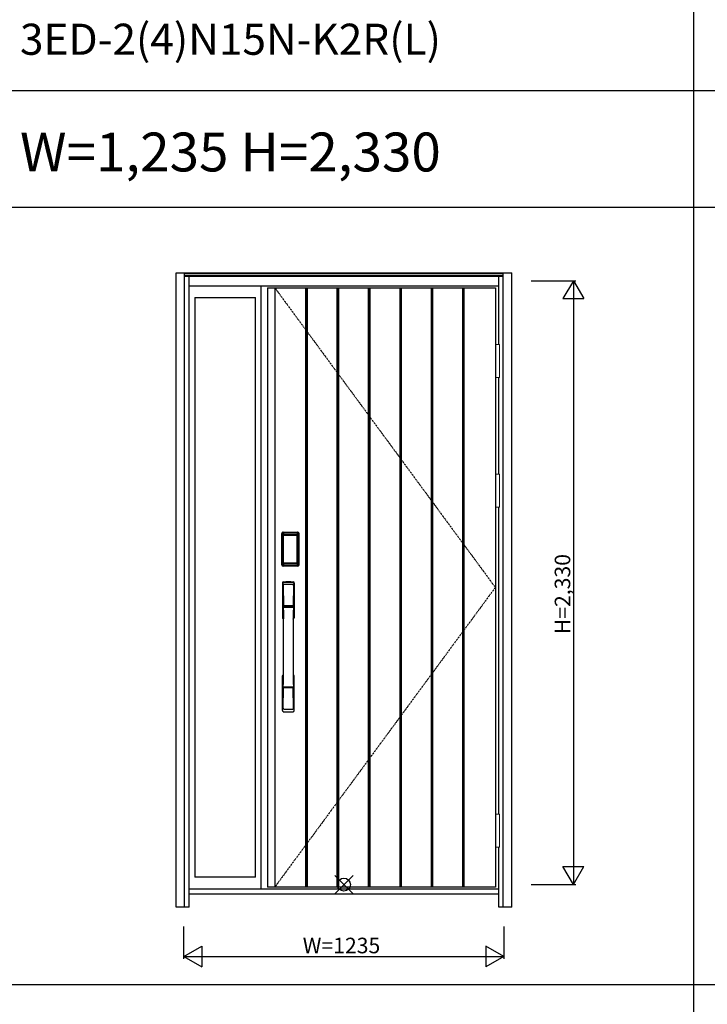
# Model space of a CAD drawing. Extents: x 0 to 27931, y 0 to 20000.
# Drawn here: x 16299 to 18952, y 11624 to 15423 of the extents above; entities that cross this region are included whole.
import ezdxf

# ---------------------------------------------------------------- set-up
doc = ezdxf.new("R2010")
doc.units = 0
doc.linetypes.add('ITTENSAU', pattern=[5.5, 3, -1, 0.5, -1])
doc.layers.get('0').update_dxf_attribs({"linetype": 'CONTINUOUS'})
for name, color, linetype in [('YKK_A1', 4, 'CONTINUOUS'), ('YKK_A2', 3, 'CONTINUOUS'), ('YKK_F1', 7, 'CONTINUOUS'), ('YKK_IN', 1, 'CONTINUOUS'), ('YKK_N1', 2, 'CONTINUOUS')]:
    doc.layers.add(name, color=color, linetype=linetype)
doc.styles.get("Standard").update_dxf_attribs({"font": 'txt.shx', "bigfont": 'bigfont.shx'})

msp = doc.modelspace()

# ---------------------------------------------------------------- linework, layer by layer
at = {"layer": 'YKK_A1'}
for p, q in [((17255.5, 14388.5), (18134.5, 14388.5)), ((17255.5, 14388.5), (17255.5, 12076.5)), ((17283.5, 14388.5), (17283.5, 12076.5)), ((17404.5, 14388.5), (17408.5, 14388.5)), ((18134.5, 14388.5), (18134.5, 12076.5)), ((18134.5, 12076.5), (17255.5, 12076.5))]:
    msp.add_line(p, q, dxfattribs=at)
at = {"layer": 'YKK_A1', "linetype": 'ITTENSAU'}
for p, q in [((17283.5, 14388.5), (18134.5, 13232.5)), ((18134.5, 13232.5), (17283.5, 12076.5))]:
    msp.add_line(p, q, dxfattribs=at)
at = {"layer": 'YKK_A1', "linetype": 'ByBlock', "lineweight": -2}
for p, q in [((17403.5, 12076.5), (17403.5, 14388.5)), ((17404.5, 12076.5), (17404.5, 14388.5)), ((17408.5, 12076.5), (17408.5, 14388.5)), ((17409.5, 12076.5), (17409.5, 14388.5)), ((17524.5, 12076.5), (17524.5, 14388.5)), ((17525.5, 12076.5), (17525.5, 14388.5)), ((17529.5, 12076.5), (17529.5, 14388.5)), ((17530.5, 12076.5), (17530.5, 14388.5)), ((17645.5, 12076.5), (17645.5, 14388.5)), ((17646.5, 12076.5), (17646.5, 14388.5)), ((17650.5, 12076.5), (17650.5, 14388.5)), ((17651.5, 12076.5), (17651.5, 14388.5)), ((17766.5, 12076.5), (17766.5, 14388.5)), ((17767.5, 12076.5), (17767.5, 14388.5)), ((17771.5, 12076.5), (17771.5, 14388.5)), ((17772.5, 12076.5), (17772.5, 14388.5)), ((17887.5, 12076.5), (17887.5, 14388.5)), ((17888.5, 12076.5), (17888.5, 14388.5)), ((17892.5, 12076.5), (17892.5, 14388.5)), ((17893.5, 12076.5), (17893.5, 14388.5)), ((18008.5, 12076.5), (18008.5, 14388.5)), ((18009.5, 12076.5), (18009.5, 14388.5)), ((18013.5, 12076.5), (18013.5, 14388.5)), ((18014.5, 12076.5), (18014.5, 14388.5))]:
    msp.add_line(p, q, dxfattribs=at)
at = {"layer": 'YKK_A2'}
for p, q in [((16902.5, 14446), (18197.5, 14446)), ((16902.5, 11999), (16902.5, 14446)), ((16935.5, 11999), (16935.5, 14446)), ((16935.5, 14444.2), (18164.5, 14444.2)), ((16935.5, 14436), (18164.5, 14436)), ((18164.5, 11999), (18164.5, 14446)), ((18197.5, 11999), (18197.5, 14446)), ((16935.5, 14434), (18164.5, 14434)), ((16952.5, 11999), (16952.5, 14434)), ((18147.5, 14169.5), (18147.5, 14434)), ((16952.5, 14396), (18147.5, 14396)), ((17230.5, 12068), (17230.5, 14396)), ((16974.5, 14351), (16974.5, 12114.5)), ((16974.5, 14351), (17208.5, 14351)), ((17208.5, 12114.5), (17208.5, 14351)), ((18147.5, 13669.5), (18147.5, 14042.5)), ((18147.5, 13669.5), (18147.5, 14042.5)), ((18147.5, 12357.5), (18147.5, 13542.5)), ((17310.2, 13320), (17310.2, 13440.2)), ((17311.4, 13440.2), (17310.2, 13440.2)), ((17310.4, 13320), (17310.4, 13440.2)), ((17311.4, 13320), (17311.4, 13440.2)), ((17312, 13440.2), (17312, 13320)), ((17312.4, 13319.7), (17312.4, 13440.3)), ((17312.4, 13440.3), (17312.7, 13440)), ((17315.2, 13432.1), (17315.2, 13328.1)), ((17315.2, 13432.1), (17315.3, 13432.1)), ((17315.3, 13431.7), (17315.3, 13328.3)), ((17315.3, 13328.3), (17315.3, 13431.7)), ((17317.2, 13431.7), (17315.3, 13431.7)), ((17315.4, 13443.3), (17315.7, 13443)), ((17315.4, 13443.3), (17371.6, 13443.3)), ((17315.5, 13444.3), (17315.5, 13445.5)), ((17315.5, 13445.5), (17371.5, 13445.5)), ((17315.5, 13445.3), (17371.5, 13445.3)), ((17371.5, 13444.3), (17315.5, 13444.3)), ((17315.5, 13443.7), (17371.5, 13443.7)), ((17371.3, 13443), (17315.7, 13443)), ((17316, 13433.9), (17315.8, 13433.6)), ((17316, 13433.6), (17316.1, 13433.7)), ((17316.1, 13433.7), (17316, 13433.7)), ((17316.1, 13433.7), (17316.2, 13433.8)), ((17317.2, 13328.3), (17317.2, 13431.7)), ((17318.1, 13435.3), (17318.1, 13435)), ((17318.1, 13435.3), (17368.9, 13435.3)), ((17368.9, 13435), (17318.1, 13435)), ((17318.2, 13434.7), (17318.2, 13434.7)), ((17318.2, 13434.7), (17318.2, 13434.6)), ((17368.8, 13434.7), (17318.2, 13434.7)), ((17368.8, 13434.7), (17318.2, 13434.7)), ((17318.2, 13432.8), (17318.2, 13434.6)), ((17318.2, 13434.6), (17368.8, 13434.6)), ((17368.8, 13432.8), (17318.2, 13432.8)), ((17368.8, 13434.7), (17368.8, 13434.6)), ((17368.8, 13434.7), (17368.8, 13434.7)), ((17368.8, 13432.8), (17368.8, 13434.6)), ((17368.9, 13435.3), (17368.9, 13435)), ((17369.8, 13328.3), (17369.8, 13431.7)), ((17369.8, 13431.7), (17371.7, 13431.7)), ((17370.9, 13433.7), (17370.8, 13433.8)), ((17370.9, 13433.7), (17371, 13433.7)), ((17371, 13433.6), (17370.9, 13433.7)), ((17371, 13433.9), (17371.2, 13433.6)), ((17371.6, 13443.3), (17371.3, 13443)), ((17371.5, 13444.3), (17371.5, 13445.5)), ((17371.8, 13432.1), (17371.7, 13432.1)), ((17371.7, 13328.3), (17371.7, 13431.7)), ((17371.7, 13328.3), (17371.7, 13431.7)), ((17371.7, 13431.7), (17371.7, 13431.7)), ((17371.8, 13432.1), (17371.8, 13328.1)), ((17374.6, 13440.3), (17374.3, 13440)), ((17374.6, 13319.7), (17374.6, 13440.3)), ((17375, 13440.2), (17375, 13320)), ((17375.6, 13320), (17375.6, 13440.2)), ((17375.6, 13440.2), (17376.8, 13440.2)), ((17376.6, 13320), (17376.6, 13440.2)), ((17376.8, 13320), (17376.8, 13440.2)), ((17311.4, 13320), (17310.2, 13320)), ((17313, 13320.6), (17312.4, 13319.7)), ((17315.2, 13328.1), (17315.3, 13328.1)), ((17317.2, 13328.3), (17315.3, 13328.3)), ((17316, 13317.6), (17315.4, 13316.7)), ((17318, 13316.7), (17315.4, 13316.7)), ((17371.5, 13316.5), (17315.5, 13316.5)), ((17315.5, 13315.9), (17371.5, 13315.9)), ((17315.5, 13315.9), (17315.5, 13314.7)), ((17371.5, 13314.9), (17315.5, 13314.9)), ((17371.5, 13314.7), (17315.5, 13314.7)), ((17316.1, 13326.3), (17316, 13326.3)), ((17316, 13317.6), (17371, 13317.6)), ((17316.2, 13326.2), (17316.1, 13326.3)), ((17316.1, 13326.3), (17316.1, 13326.3)), ((17317.7, 13322.8), (17317.4, 13321.7)), ((17318.1, 13325.2), (17368.9, 13325.2)), ((17318.1, 13325), (17318.1, 13325.2)), ((17368.9, 13325), (17318.1, 13325)), ((17318.2, 13327.2), (17368.8, 13327.2)), ((17318.2, 13327.2), (17318.2, 13325.4)), ((17318.2, 13325.4), (17368.8, 13325.4)), ((17368.8, 13325.4), (17318.2, 13325.4)), ((17318.2, 13325.4), (17318.2, 13325.3)), ((17318.2, 13325.4), (17318.2, 13325.4)), ((17318.2, 13325.3), (17368.8, 13325.3)), ((17318.5, 13316.7), (17318.5, 13317)), ((17319, 13317.1), (17323, 13317.1)), ((17323.5, 13316.7), (17323.5, 13317)), ((17363, 13316.7), (17324, 13316.7)), ((17363.5, 13316.7), (17363.5, 13317)), ((17368, 13317.1), (17364, 13317.1)), ((17368.5, 13316.7), (17368.5, 13317)), ((17368.8, 13327.2), (17368.8, 13325.4)), ((17368.8, 13325.4), (17368.8, 13325.4)), ((17368.8, 13325.4), (17368.8, 13325.3)), ((17368.9, 13325), (17368.9, 13325.2)), ((17369, 13316.7), (17371.6, 13316.7)), ((17369.3, 13322.8), (17369.6, 13321.7)), ((17369.8, 13328.3), (17371.7, 13328.3)), ((17370.8, 13326.2), (17370.9, 13326.3)), ((17370.9, 13326.3), (17371, 13326.3)), ((17370.9, 13326.3), (17370.9, 13326.3)), ((17371, 13317.6), (17371.6, 13316.7)), ((17371.5, 13315.9), (17371.5, 13314.7)), ((17371.8, 13328.1), (17371.7, 13328.1)), ((17374, 13320.6), (17374.6, 13319.7)), ((17375.6, 13320), (17376.8, 13320)), ((18147.5, 11999), (18147.5, 12230.5)), ((17208.5, 12114.5), (16974.5, 12114.5)), ((18147.5, 12068), (16952.5, 12068)), ((18147.5, 12049), (16952.5, 12049)), ((16952.5, 11999), (16902.5, 11999)), ((18197.5, 11999), (18147.5, 11999))]:
    msp.add_line(p, q, dxfattribs=at)
at = {"layer": 'YKK_A2', "linetype": 'Continuous', "lineweight": 13}
for p, q in [((18134.6, 14169.5), (18150.4, 14169.5)), ((18134.6, 14169.5), (18134.6, 14042.5)), ((18150.4, 14169.5), (18150.4, 14042.5)), ((18134.6, 14042.5), (18150.4, 14042.5)), ((18134.6, 13669.5), (18150.4, 13669.5)), ((18134.6, 13669.5), (18134.6, 13542.5)), ((18150.4, 13669.5), (18150.4, 13542.5)), ((18134.6, 13542.5), (18150.4, 13542.5)), ((18134.6, 12357.5), (18150.4, 12357.5)), ((18134.6, 12357.5), (18134.6, 12230.5)), ((18150.4, 12357.5), (18150.4, 12230.5)), ((18134.6, 12230.5), (18150.4, 12230.5))]:
    msp.add_line(p, q, dxfattribs=at)
at = {"layer": 'YKK_A2', "linetype": 'Continuous'}
for p, q in [((17312.5, 13249.5), (17312.5, 13115.3)), ((17314.1, 13247.7), (17316.3, 13111.9)), ((17315.8, 13240.4), (17316.9, 13162.5)), ((17355.2, 13240.4), (17354.1, 13162.5)), ((17356.9, 13247.7), (17354.7, 13111.9)), ((17358.5, 13249.5), (17358.5, 13115.3)), ((17316, 13158.4), (17316.1, 13155.4)), ((17316.3, 13155.1), (17317.3, 13155.3)), ((17316.8, 13159.3), (17354.2, 13159.3)), ((17317.3, 13155.3), (17318.6, 13155.3)), ((17353.2, 13161.6), (17317.8, 13161.6)), ((17352.4, 13155.3), (17318.6, 13155.3)), ((17353.7, 13155.3), (17352.4, 13155.3)), ((17354.7, 13155.1), (17353.7, 13155.3)), ((17355, 13158.4), (17354.9, 13155.4)), ((17312.5, 12757.2), (17312.5, 12891.3)), ((17358.5, 12757.2), (17358.5, 12891.3)), ((17315.8, 12766.3), (17316.9, 12844.2)), ((17354, 12847.4), (17317, 12847.4)), ((17353.2, 12845.1), (17317.8, 12845.1)), ((17355.2, 12766.3), (17354.1, 12844.2))]:
    msp.add_line(p, q, dxfattribs=at)
at = {"layer": 'YKK_A2'}
for points in [[(17315.4, 13443.3), (17315.1, 13443.3), (17314.7, 13443.2), (17314.4, 13443.2), (17314.1, 13443), (17313.8, 13442.9), (17313.5, 13442.7), (17313.3, 13442.4), (17313.1, 13442.2), (17312.9, 13441.9), (17312.7, 13441.6), (17312.6, 13441.3), (17312.5, 13441), (17312.4, 13440.7), (17312.4, 13440.3)], [(17312.7, 13440), (17312.8, 13440.3), (17312.8, 13440.7), (17312.9, 13441), (17313, 13441.3), (17313.2, 13441.6), (17313.4, 13441.9), (17313.6, 13442.1), (17313.9, 13442.3), (17314.1, 13442.5), (17314.4, 13442.7), (17314.7, 13442.8), (17315.1, 13442.9), (17315.4, 13443), (17315.7, 13443)], [(17312.7, 13440), (17313, 13439.7), (17313.2, 13439.3), (17313.5, 13438.8), (17313.7, 13438.1), (17314, 13437.4), (17314.2, 13436.5), (17314.5, 13435.6), (17314.7, 13434.5), (17314.9, 13433.4), (17315.2, 13432.1)], [(17318.1, 13435.3), (17317.8, 13435.2), (17317.5, 13435.2), (17317.2, 13435.1), (17316.9, 13435), (17316.7, 13434.9), (17316.4, 13434.7), (17316.2, 13434.5), (17316, 13434.3), (17315.8, 13434), (17315.6, 13433.7), (17315.4, 13433.4), (17315.3, 13433.1), (17315.3, 13432.9), (17315.2, 13432.6), (17315.2, 13432.3), (17315.2, 13432.1)], [(17316, 13433.7), (17315.9, 13433.6), (17315.8, 13433.3), (17315.6, 13433), (17315.5, 13432.8), (17315.4, 13432.5), (17315.3, 13432.1), (17315.3, 13431.8), (17315.3, 13431.7)], [(17315.3, 13431.7), (17315.3, 13431.9), (17315.4, 13432.1), (17315.4, 13432.3), (17315.5, 13432.5), (17315.5, 13432.7), (17315.6, 13432.9), (17315.6, 13433), (17315.7, 13433.2), (17315.8, 13433.3), (17315.9, 13433.4), (17316, 13433.6)], [(17315.8, 13433.6), (17315.7, 13433.3), (17315.6, 13433.1), (17315.6, 13433)], [(17315.7, 13443), (17316, 13442.7), (17316.2, 13442.2), (17316.5, 13441.7), (17316.7, 13441.1), (17316.9, 13440.5), (17317.1, 13439.8), (17317.3, 13439.1), (17317.5, 13438.4), (17317.6, 13437.6), (17317.8, 13436.9), (17317.9, 13436.1), (17318.1, 13435.3)], [(17318.1, 13435), (17317.8, 13435), (17317.5, 13434.9), (17317.3, 13434.9), (17317, 13434.8), (17316.8, 13434.6), (17316.6, 13434.5), (17316.4, 13434.3), (17316.2, 13434.1), (17316, 13433.9)], [(17318.2, 13434.7), (17318, 13434.7), (17317.7, 13434.7), (17317.4, 13434.6), (17317, 13434.4), (17316.7, 13434.3), (17316.4, 13434.1), (17316.2, 13433.8), (17316, 13433.7)], [(17316.1, 13433.7), (17316.2, 13433.9), (17316.4, 13434), (17316.6, 13434.2), (17316.8, 13434.3), (17317, 13434.4), (17317.2, 13434.5), (17317.5, 13434.6), (17317.7, 13434.6), (17317.9, 13434.6), (17318.2, 13434.7)], [(17316.2, 13433.8), (17316.4, 13434), (17316.6, 13434.1), (17316.8, 13434.2), (17317, 13434.3), (17317.2, 13434.4), (17317.4, 13434.5), (17317.7, 13434.5), (17317.9, 13434.6), (17318.2, 13434.6)], [(17317.2, 13431.7), (17317.2, 13431.8), (17317.2, 13431.9), (17317.3, 13432), (17317.3, 13432.1), (17317.3, 13432.2), (17317.4, 13432.3), (17317.4, 13432.4), (17317.5, 13432.4), (17317.6, 13432.5), (17317.6, 13432.6), (17317.7, 13432.6), (17317.8, 13432.7), (17317.9, 13432.7), (17318, 13432.8), (17318.1, 13432.8), (17318.2, 13432.8)], [(17370.9, 13433.7), (17370.8, 13433.9), (17370.6, 13434), (17370.4, 13434.2), (17370.2, 13434.3), (17370, 13434.4), (17369.8, 13434.5), (17369.5, 13434.6), (17369.3, 13434.6), (17369.1, 13434.6), (17368.8, 13434.7)], [(17371, 13433.7), (17370.8, 13433.8), (17370.6, 13434.1), (17370.3, 13434.3), (17370, 13434.4), (17369.6, 13434.6), (17369.3, 13434.7), (17369, 13434.7), (17368.8, 13434.7)], [(17370.8, 13433.8), (17370.6, 13434), (17370.4, 13434.1), (17370.2, 13434.2), (17370, 13434.3), (17369.8, 13434.4), (17369.6, 13434.5), (17369.3, 13434.5), (17369.1, 13434.6), (17368.8, 13434.6)], [(17369.8, 13431.7), (17369.8, 13431.8), (17369.8, 13431.9), (17369.7, 13432), (17369.7, 13432.1), (17369.7, 13432.2), (17369.6, 13432.3), (17369.6, 13432.4), (17369.5, 13432.4), (17369.4, 13432.5), (17369.4, 13432.6), (17369.3, 13432.6), (17369.2, 13432.7), (17369.1, 13432.7), (17369, 13432.8), (17368.9, 13432.8), (17368.8, 13432.8)], [(17371.3, 13443), (17371, 13442.7), (17370.8, 13442.2), (17370.5, 13441.7), (17370.3, 13441.1), (17370.1, 13440.5), (17369.9, 13439.8), (17369.7, 13439.1), (17369.5, 13438.4), (17369.4, 13437.6), (17369.2, 13436.9), (17369.1, 13436.1), (17368.9, 13435.3)], [(17368.9, 13435.3), (17369.2, 13435.2), (17369.5, 13435.2), (17369.8, 13435.1), (17370.1, 13435), (17370.3, 13434.9), (17370.6, 13434.7), (17370.8, 13434.5), (17371, 13434.3), (17371.2, 13434), (17371.4, 13433.7), (17371.6, 13433.4), (17371.7, 13433.1), (17371.7, 13432.9), (17371.8, 13432.6), (17371.8, 13432.3), (17371.8, 13432.1)], [(17368.9, 13435), (17369.2, 13435), (17369.5, 13434.9), (17369.7, 13434.9), (17370, 13434.8), (17370.2, 13434.6), (17370.4, 13434.5), (17370.6, 13434.3), (17370.8, 13434.1), (17371, 13433.9)], [(17371.7, 13431.7), (17371.7, 13431.8), (17371.7, 13432.1), (17371.6, 13432.5), (17371.5, 13432.8), (17371.4, 13433), (17371.2, 13433.3), (17371.1, 13433.6), (17371, 13433.7)], [(17371.7, 13431.7), (17371.7, 13431.9), (17371.6, 13432.1), (17371.6, 13432.3), (17371.5, 13432.5), (17371.5, 13432.7), (17371.4, 13432.9), (17371.4, 13433), (17371.3, 13433.2), (17371.2, 13433.3), (17371.1, 13433.4), (17371, 13433.6)], [(17371.2, 13433.6), (17371.3, 13433.3), (17371.4, 13433.1), (17371.4, 13433)], [(17374.3, 13440), (17374.2, 13440.3), (17374.2, 13440.7), (17374.1, 13441), (17374, 13441.3), (17373.8, 13441.6), (17373.6, 13441.9), (17373.4, 13442.1), (17373.1, 13442.3), (17372.9, 13442.5), (17372.6, 13442.7), (17372.3, 13442.8), (17371.9, 13442.9), (17371.6, 13443), (17371.3, 13443)], [(17371.6, 13443.3), (17371.9, 13443.3), (17372.3, 13443.2), (17372.6, 13443.2), (17372.9, 13443), (17373.2, 13442.9), (17373.5, 13442.7), (17373.7, 13442.4), (17373.9, 13442.2), (17374.1, 13441.9), (17374.3, 13441.6), (17374.4, 13441.3), (17374.5, 13441), (17374.6, 13440.7), (17374.6, 13440.3)], [(17374.3, 13440), (17374, 13439.7), (17373.8, 13439.3), (17373.5, 13438.8), (17373.3, 13438.1), (17373, 13437.4), (17372.8, 13436.5), (17372.5, 13435.6), (17372.3, 13434.5), (17372.1, 13433.4), (17371.8, 13432.1)], [(17312.4, 13319.7), (17312.4, 13319.3), (17312.5, 13319), (17312.6, 13318.7), (17312.7, 13318.4), (17312.9, 13318.1), (17313.1, 13317.8), (17313.3, 13317.5), (17313.5, 13317.3), (17313.8, 13317.1), (17314.1, 13317), (17314.4, 13316.8), (17314.7, 13316.7), (17315, 13316.7), (17315.4, 13316.7)], [(17315.2, 13328.1), (17315, 13327), (17314.8, 13326), (17314.6, 13325), (17314.3, 13324.1), (17314.1, 13323.3), (17313.9, 13322.6), (17313.7, 13322), (17313.5, 13321.4), (17313.3, 13321), (17313, 13320.6)], [(17313, 13320.6), (17313.1, 13320.3), (17313.1, 13319.9), (17313.2, 13319.6), (17313.3, 13319.3), (17313.5, 13319), (17313.7, 13318.8), (17313.9, 13318.5), (17314.2, 13318.3), (17314.4, 13318.1), (17314.7, 13317.9), (17315, 13317.8), (17315.4, 13317.7), (17315.7, 13317.6), (17316, 13317.6)], [(17315.2, 13328.1), (17315.2, 13327.8), (17315.2, 13327.5), (17315.3, 13327.2), (17315.4, 13326.9), (17315.5, 13326.6), (17315.7, 13326.3)], [(17316.1, 13326.3), (17315.9, 13326.6), (17315.8, 13326.8), (17315.6, 13327), (17315.5, 13327.2), (17315.4, 13327.5), (17315.4, 13327.8), (17315.3, 13328), (17315.3, 13328.3)], [(17315.3, 13328.3), (17315.3, 13328.2), (17315.3, 13327.8), (17315.4, 13327.5), (17315.5, 13327.2), (17315.6, 13327), (17315.8, 13326.7), (17315.9, 13326.4), (17316, 13326.3)], [(17315.7, 13326.3), (17315.9, 13326.1), (17316.1, 13325.9), (17316.3, 13325.7), (17316.5, 13325.5), (17316.7, 13325.4), (17316.9, 13325.2), (17317.1, 13325.1), (17317.3, 13325.1), (17317.5, 13325), (17317.7, 13325), (17317.9, 13325), (17318.1, 13325)], [(17316, 13326.3), (17316.2, 13326.2), (17316.4, 13325.9), (17316.7, 13325.7), (17317, 13325.6), (17317.4, 13325.4), (17317.7, 13325.3), (17318, 13325.3), (17318.2, 13325.3)], [(17317.4, 13321.7), (17317.2, 13320.7), (17316.9, 13319.8), (17316.6, 13318.9), (17316.3, 13318.2), (17316, 13317.6)], [(17318.2, 13325.4), (17317.9, 13325.4), (17317.6, 13325.4), (17317.3, 13325.5), (17317.1, 13325.6), (17316.8, 13325.7), (17316.6, 13325.9), (17316.3, 13326.1), (17316.1, 13326.3)], [(17316.1, 13326.3), (17316.3, 13326.1), (17316.4, 13325.9), (17316.6, 13325.7), (17316.8, 13325.6), (17317, 13325.5), (17317.2, 13325.4), (17317.4, 13325.3), (17317.6, 13325.3), (17317.8, 13325.3), (17317.9, 13325.2), (17318.1, 13325.2)], [(17318.2, 13325.4), (17318, 13325.5), (17317.7, 13325.5), (17317.5, 13325.5), (17317.3, 13325.6), (17317, 13325.7), (17316.8, 13325.8), (17316.6, 13325.9), (17316.4, 13326), (17316.2, 13326.2)], [(17318.2, 13327.2), (17318.1, 13327.2), (17318, 13327.2), (17317.9, 13327.3), (17317.8, 13327.3), (17317.8, 13327.3), (17317.7, 13327.4), (17317.6, 13327.5), (17317.5, 13327.5), (17317.5, 13327.6), (17317.4, 13327.7), (17317.3, 13327.8), (17317.3, 13327.9), (17317.3, 13328), (17317.2, 13328.1), (17317.2, 13328.2), (17317.2, 13328.3)], [(17318.1, 13325), (17317.9, 13323.9), (17317.7, 13322.8)], [(17318.5, 13316.7), (17318.4, 13316.7), (17318.4, 13316.7), (17318.4, 13316.7), (17318.4, 13316.7), (17318.3, 13316.7), (17318.2, 13316.7), (17318.2, 13316.7), (17318.1, 13316.7), (17318, 13316.7), (17318, 13316.7)], [(17319, 13317.1), (17318.9, 13317.1), (17318.8, 13317.1), (17318.8, 13317.1), (17318.7, 13317.1), (17318.6, 13317), (17318.6, 13317), (17318.5, 13317), (17318.5, 13317), (17318.5, 13317), (17318.5, 13317)], [(17323.5, 13317), (17323.5, 13317), (17323.5, 13317), (17323.5, 13317), (17323.4, 13317), (17323.4, 13317), (17323.3, 13317.1), (17323.2, 13317.1), (17323.2, 13317.1), (17323.1, 13317.1), (17323, 13317.1)], [(17324, 13316.7), (17324, 13316.7), (17323.9, 13316.7), (17323.8, 13316.7), (17323.8, 13316.7), (17323.7, 13316.7), (17323.6, 13316.7), (17323.6, 13316.7), (17323.6, 13316.7), (17323.6, 13316.7), (17323.5, 13316.7)], [(17363, 13316.7), (17363, 13316.7), (17363.1, 13316.7), (17363.2, 13316.7), (17363.2, 13316.7), (17363.3, 13316.7), (17363.4, 13316.7), (17363.4, 13316.7), (17363.4, 13316.7), (17363.4, 13316.7), (17363.5, 13316.7)], [(17363.5, 13317), (17363.5, 13317), (17363.5, 13317), (17363.5, 13317), (17363.6, 13317), (17363.6, 13317), (17363.7, 13317.1), (17363.8, 13317.1), (17363.8, 13317.1), (17363.9, 13317.1), (17364, 13317.1)], [(17368, 13317.1), (17368.1, 13317.1), (17368.2, 13317.1), (17368.2, 13317.1), (17368.3, 13317.1), (17368.4, 13317), (17368.4, 13317), (17368.5, 13317), (17368.5, 13317), (17368.5, 13317), (17368.5, 13317)], [(17368.5, 13316.7), (17368.6, 13316.7), (17368.6, 13316.7), (17368.6, 13316.7), (17368.6, 13316.7), (17368.7, 13316.7), (17368.8, 13316.7), (17368.8, 13316.7), (17368.9, 13316.7), (17369, 13316.7), (17369, 13316.7)], [(17368.8, 13327.2), (17368.9, 13327.2), (17369, 13327.2), (17369.1, 13327.3), (17369.2, 13327.3), (17369.2, 13327.3), (17369.3, 13327.4), (17369.4, 13327.5), (17369.5, 13327.5), (17369.5, 13327.6), (17369.6, 13327.7), (17369.6, 13327.8), (17369.7, 13327.9), (17369.7, 13328), (17369.8, 13328.1), (17369.8, 13328.2), (17369.8, 13328.3)], [(17368.8, 13325.4), (17369.1, 13325.4), (17369.4, 13325.4), (17369.6, 13325.5), (17369.9, 13325.6), (17370.2, 13325.7), (17370.4, 13325.9), (17370.7, 13326.1), (17370.9, 13326.3)], [(17368.8, 13325.3), (17369, 13325.3), (17369.3, 13325.3), (17369.6, 13325.4), (17370, 13325.6), (17370.3, 13325.7), (17370.6, 13325.9), (17370.8, 13326.2), (17371, 13326.3)], [(17368.8, 13325.4), (17369, 13325.5), (17369.3, 13325.5), (17369.5, 13325.5), (17369.7, 13325.6), (17370, 13325.7), (17370.2, 13325.8), (17370.4, 13325.9), (17370.6, 13326), (17370.8, 13326.2)], [(17371.3, 13326.3), (17371.1, 13326.1), (17370.9, 13325.9), (17370.7, 13325.7), (17370.5, 13325.5), (17370.3, 13325.4), (17370.1, 13325.2), (17369.9, 13325.1), (17369.7, 13325.1), (17369.5, 13325), (17369.3, 13325), (17369.1, 13325), (17368.9, 13325)], [(17370.9, 13326.3), (17370.7, 13326.1), (17370.6, 13325.9), (17370.4, 13325.7), (17370.2, 13325.6), (17370, 13325.5), (17369.8, 13325.4), (17369.6, 13325.3), (17369.4, 13325.3), (17369.2, 13325.3), (17369.1, 13325.2), (17368.9, 13325.2)], [(17368.9, 13325), (17369.1, 13323.9), (17369.3, 13322.8)], [(17369.6, 13321.7), (17369.8, 13320.7), (17370.1, 13319.8), (17370.4, 13318.9), (17370.7, 13318.2), (17371, 13317.6)], [(17370.9, 13326.3), (17371.1, 13326.6), (17371.2, 13326.8), (17371.4, 13327), (17371.5, 13327.2), (17371.6, 13327.5), (17371.6, 13327.8), (17371.7, 13328), (17371.7, 13328.3)], [(17371, 13326.3), (17371.1, 13326.4), (17371.2, 13326.7), (17371.4, 13327), (17371.5, 13327.2), (17371.6, 13327.5), (17371.7, 13327.8), (17371.7, 13328.2), (17371.7, 13328.3)], [(17374, 13320.6), (17373.9, 13320.3), (17373.9, 13319.9), (17373.8, 13319.6), (17373.7, 13319.3), (17373.5, 13319), (17373.3, 13318.8), (17373.1, 13318.5), (17372.8, 13318.3), (17372.6, 13318.1), (17372.3, 13317.9), (17372, 13317.8), (17371.6, 13317.7), (17371.3, 13317.6), (17371, 13317.6)], [(17371.8, 13328.1), (17371.8, 13327.8), (17371.8, 13327.5), (17371.7, 13327.2), (17371.6, 13326.9), (17371.5, 13326.6), (17371.3, 13326.3)], [(17374.6, 13319.7), (17374.6, 13319.3), (17374.5, 13319), (17374.4, 13318.7), (17374.3, 13318.4), (17374.1, 13318.1), (17373.9, 13317.8), (17373.7, 13317.5), (17373.5, 13317.3), (17373.2, 13317.1), (17372.9, 13317), (17372.6, 13316.8), (17372.3, 13316.7), (17372, 13316.7), (17371.6, 13316.7)], [(17371.8, 13328.1), (17372, 13327), (17372.2, 13326), (17372.4, 13325), (17372.7, 13324.1), (17372.9, 13323.3), (17373.1, 13322.6), (17373.3, 13322), (17373.5, 13321.4), (17373.7, 13321), (17374, 13320.6)]]:
    msp.add_lwpolyline(points, dxfattribs=at)
for centre, radius, start, end in [((17315.5, 13440.2), 5.3, 90, 180), ((17315.5, 13440.2), 5.09, 90, 180), ((17315.5, 13440.2), 4.11, 90, 180), ((17315.5, 13440.2), 3.5, 90, 180), ((17371.5, 13440.2), 5.3, 0, 90), ((17371.5, 13440.2), 5.09, 0, 90), ((17371.5, 13440.2), 4.11, 0, 90), ((17371.5, 13440.2), 3.5, 0, 90), ((17315.5, 13320), 5.3, 180, 270), ((17315.5, 13320), 5.09, 180, 270), ((17315.5, 13320), 4.11, 180, 270), ((17315.5, 13320), 3.5, 180, 270), ((17371.5, 13320), 5.3, 270, 0), ((17371.5, 13320), 5.09, 270, 0), ((17371.5, 13320), 4.11, 270, 0), ((17371.5, 13320), 3.5, 270, 0)]:
    msp.add_arc(centre, radius, start, end, dxfattribs=at)
at = {"layer": 'YKK_A2', "linetype": 'Continuous'}
for centre, radius, start, end in [((17316.5, 13249.5), 4, 95, 180), ((17317.1, 13247.8), 3.04, 97.2773, 182.6026), ((17318.8, 13240.4), 2.98, 95.2266, 180.1907), ((17335.5, 13032.3), 222, 85, 95), ((17335.5, 13066.7), 185.1, 84.1825, 95.8175), ((17335.5, 12953.7), 290.2, 86.6397, 93.3603), ((17352.2, 13240.4), 2.98, 359.8093, 84.7734), ((17353.9, 13247.8), 3.04, 357.3974, 82.7227), ((17354.5, 13249.5), 4, 0, 85), ((17316.9, 13158.4), 0.896, 99.5321, 180.2642), ((6368.9, 13003.2), 10948.3, 359.18905, 0.79313), ((17316.4, 13155.4), 0.301, 180.3696, 264.3107), ((17316.4, 13154.8), 0.306, 97.644, 180.4004), ((17317.8, 13162.5), 0.904, 180.244, 269.6353), ((17353.2, 13162.5), 0.904, 270.3647, 359.756), ((28302.1, 13003.2), 10948.3, 179.20687, 180.81095), ((17354.1, 13158.4), 0.896, 359.7358, 80.4679), ((17354.6, 13155.4), 0.301, 275.6893, 359.6304), ((17354.6, 13154.8), 0.306, 359.5996, 82.356), ((17315.5, 13115.3), 3, 180, 258.538), ((17341.1, 13129), 31, 212.2942, 217.1634), ((17311.3, 13111.7), 4.98, 349.7909, 2.8878), ((17317.2, 13110.8), 0.987, 179.5815, 229.6541), ((17353.8, 13110.8), 0.987, 310.3459, 0.4185), ((17329.9, 13129), 31, 322.8366, 327.7058), ((17359.7, 13111.7), 4.98, 177.1122, 190.2091), ((17355.5, 13115.3), 3, 281.462, 0), ((17315.5, 12891.3), 3, 101.462, 180), ((17335.1, 12881.7), 23.8, 141.109, 148.1125), ((17335.9, 12881.7), 23.8, 31.8875, 38.891), ((17355.5, 12891.3), 3, 0, 78.538), ((17316.9, 12848.3), 0.903, 179.9347, 274.1829), ((17317.8, 12844.2), 0.904, 90.3647, 179.756), ((17353.2, 12844.2), 0.904, 0.244, 89.6353), ((17354.1, 12848.3), 0.903, 265.8171, 0.0653), ((17318.8, 12766.3), 2.98, 179.8093, 264.7734), ((17352.2, 12766.3), 2.98, 275.2266, 0.1907), ((17316.5, 12757.2), 4, 180, 265), ((17335.5, 12974.3), 222, 265, 275), ((17335.5, 13053), 290.2, 266.6397, 273.3603), ((17354.5, 12757.2), 4, 275, 0)]:
    msp.add_arc(centre, radius, start, end, dxfattribs=at)
at = {"layer": 'YKK_F1'}
for p, q in [((18900, 0), (18900, 19500)), ((0, 15150), (21600, 15150)), ((0, 14700), (21600, 14700)), ((0, 11700), (21600, 11700))]:
    msp.add_line(p, q, dxfattribs=at)
at = {"layer": 'YKK_IN', "linetype": 'Continuous'}
for p, q in [((17514.6, 12050.6), (17585.4, 12121.4)), ((17514.6, 12121.4), (17585.4, 12050.6))]:
    msp.add_line(p, q, dxfattribs=at)
msp.add_circle((17550, 12086), 25, dxfattribs=at)
at = {"layer": 'YKK_N1'}
for p, q in [((18272.5, 14416), (18445.5, 14416)), ((18435.4, 14416), (18395.4, 14346.7)), ((18435.4, 14416), (18475.4, 14346.7)), ((18435.5, 14416), (18435.5, 12086)), ((18395.4, 14346.7), (18475.4, 14346.7)), ((18395.4, 12155.3), (18475.4, 12155.3)), ((18435.4, 12086), (18395.4, 12155.3)), ((18435.4, 12086), (18475.4, 12155.3)), ((18272.5, 12086), (18445.5, 12086)), ((16932.5, 11799), (16932.5, 11924)), ((18167.5, 11924), (18167.5, 11799)), ((16932.5, 11809), (17001.8, 11849)), ((17001.8, 11849), (17001.8, 11769)), ((18167.5, 11809), (18098.2, 11849)), ((18098.2, 11849), (18098.2, 11769)), ((16932.5, 11809), (18167.5, 11809)), ((16932.5, 11809), (17001.8, 11769)), ((18167.5, 11809), (18098.2, 11769))]:
    msp.add_line(p, q, dxfattribs=at)

# ---------------------------------------------------------------- texts
for s, height, p in [('3ED-2(4)N15N-K2R(L)', 120, (16300, 15287.5)), ('W=1,235 H=2,330', 150, (16300, 14837.5))]:
    msp.add_text(s, height=height).set_placement(p)
at = {"layer": 'YKK_N1', "linetype": 'Continuous'}
msp.add_text('H=2,330', height=60, rotation=90, dxfattribs=at).set_placement((18423.5, 13051.9))
msp.add_text('W=1235', height=60, dxfattribs=at).set_placement((17391.3, 11821))

doc.saveas('drawing.dxf')
